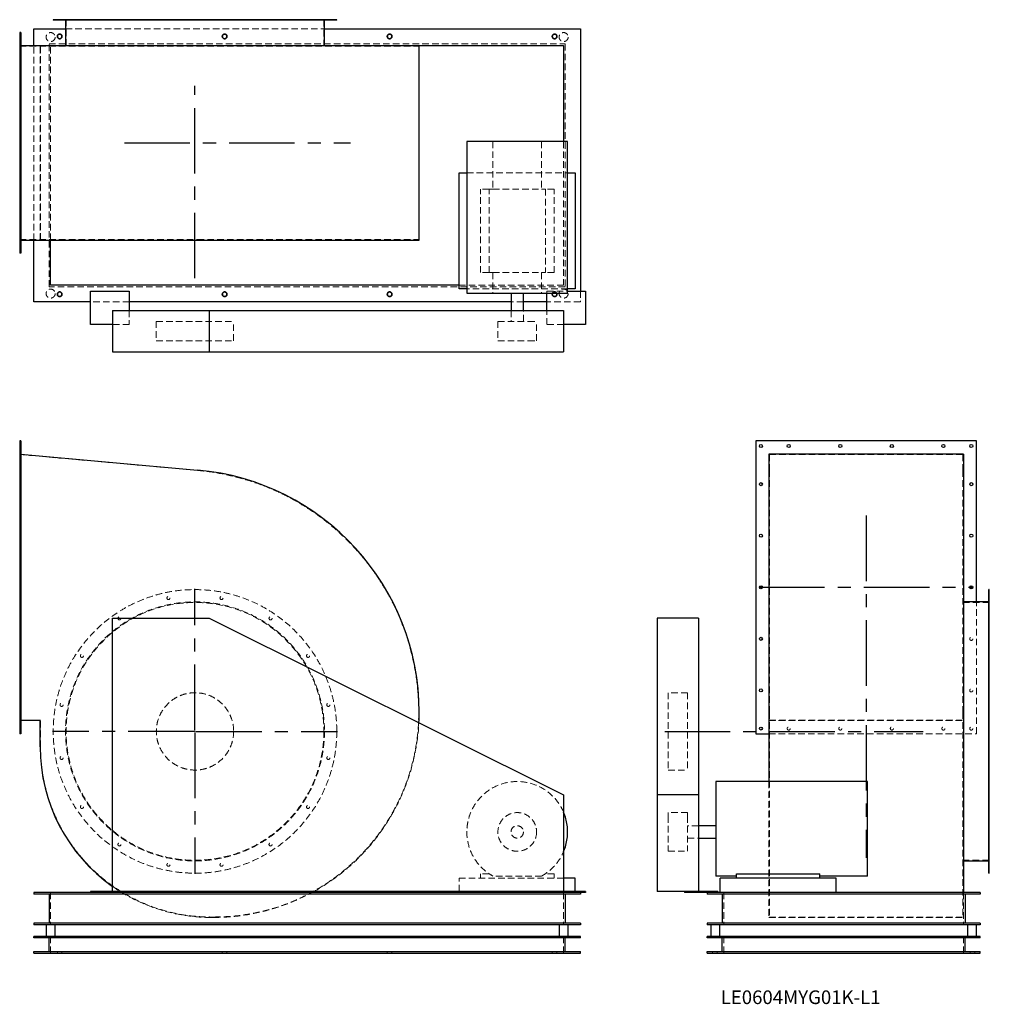
# Model space of a CAD drawing. Units: millimetres. Extents: x 153 to 3914, y 1151 to 4970.
import ezdxf

# ---------------------------------------------------------------- set-up
doc = ezdxf.new("R2010")
doc.units = ezdxf.units.MM
doc.header["$LTSCALE"] = 20
for name, pattern in [('CENTERX2', [20.32, 12.7, -2.54, 2.54, -2.54]), ('HIDDEN', [1.905, 1.27, -0.635]), ('PHANTOM', [12.7, 6.35, -1.27, 1.27, -1.27, 1.27, -1.27])]:
    doc.linetypes.add(name, pattern=pattern)
doc.layers.add('1', color=4, linetype='Continuous', lineweight=25)
doc.layers.add('基礎穴', color=1, linetype='PHANTOM', lineweight=35)
doc.layers.add('2', color=3, linetype='CENTERX2')
doc.styles.add('SLDTEXTSTYLE0', font='TXT', dxfattribs={"width": 0.7, "bigfont": 'bigfont'})

# ---------------------------------------------------------------- blocks, each defined once
blk = doc.blocks.new('SW_CENTERMARKSYMBOL_0')
at = {"layer": '2', "color": 0}
for p, q in [((0, 5), (0, 552.5)), ((-5, 0), (-552.5, 0)), ((0, 0), (-2.5, 0)), ((0, 0), (0, 2.5)), ((0, 0), (0, -2.5)), ((0, 0), (2.5, 0)), ((5, 0), (552.5, 0)), ((0, -5), (0, -552.5))]:
    blk.add_line(p, q, dxfattribs=at)

msp = doc.modelspace()

# ---------------------------------------------------------------- linework, layer by layer
at = {"color": 7, "linetype": 'HIDDEN', "lineweight": 18}
for p, q in [((309.6, 4970.4), (309.6, 4968.1)), ((321.6, 4968.1), (321.6, 4970.4)), ((333, 4970.4), (333, 4867.4)), ((388.4, 4970.4), (388.4, 4968.1)), ((400.4, 4968.1), (400.4, 4970.4)), ((533.9, 4970.4), (533.9, 4968.1)), ((545.9, 4968.1), (545.9, 4970.4)), ((724.1, 4970.4), (724.1, 4968.1)), ((736.1, 4968.1), (736.1, 4970.4)), ((929.9, 4970.4), (929.9, 4968.1)), ((941.9, 4968.1), (941.9, 4970.4)), ((1120, 4970.4), (1120, 4968.1)), ((1132, 4968.1), (1132, 4970.4)), ((1265.6, 4970.4), (1265.6, 4968.1)), ((1277.6, 4968.1), (1277.6, 4970.4)), ((1333, 4867.4), (1333, 4970.4)), ((1344.3, 4970.4), (1344.3, 4968.1)), ((1356.3, 4968.1), (1356.3, 4970.4)), ((330.7, 4935.4), (1335.3, 4935.4)), ((157, 4906.4), (153, 4906.4)), ((153, 4894.4), (157, 4894.4)), ((153, 4867.4), (842.9, 4867.4)), ((208, 4115.1), (208, 4869.7)), ((232.4, 4115.1), (232.4, 4869.7)), ((234, 4117.4), (234, 4867.4)), ((267, 4876.4), (2269, 4876.4)), ((267, 3934.4), (267, 4876.4)), ((273, 4115.1), (273, 4869.7)), ((842.9, 4867.4), (1701, 4867.4)), ((1701, 4117.4), (1701, 4867.4)), ((2269, 4876.4), (2269, 3934.4)), ((157, 4798.4), (153, 4798.4)), ((153, 4786.4), (157, 4786.4)), ((157, 4598.4), (153, 4598.4)), ((153, 4586.4), (157, 4586.4)), ((1988.2, 4497.4), (1988.2, 4313.4)), ((2177.7, 4497.4), (2177.7, 4313.4)), ((2263, 4497.4), (2263, 3940.4)), ((157, 4398.4), (153, 4398.4)), ((153, 4386.4), (157, 4386.4)), ((1887.5, 4376.4), (2278.5, 4376.4)), ((1973.5, 4313.4), (1940, 4313.4)), ((1940, 3989.4), (1940, 4313.4)), ((1973.5, 3989.4), (1973.5, 4313.4)), ((1973.5, 4313.4), (1988.2, 4313.4)), ((1988.2, 4313.4), (2177.7, 4313.4)), ((2177.7, 4313.4), (2192.4, 4313.4)), ((2192.4, 4313.4), (2192.4, 3989.4)), ((2226, 4313.4), (2192.4, 4313.4)), ((2226, 3989.4), (2226, 4313.4)), ((157, 4198.4), (153, 4198.4)), ((153, 4186.4), (157, 4186.4)), ((153, 4117.4), (842.9, 4117.4)), ((157, 4090.4), (153, 4090.4)), ((842.9, 4117.4), (1701, 4117.4)), ((153, 4078.4), (157, 4078.4)), ((1973.5, 3989.4), (1940, 3989.4)), ((1973.5, 3989.4), (1988.2, 3989.4)), ((1988.2, 3989.4), (1988.2, 3909.9)), ((1988.2, 3989.4), (2177.7, 3989.4)), ((2177.7, 3989.4), (2192.4, 3989.4)), ((2177.7, 3989.4), (2177.7, 3909.9)), ((2226, 3989.4), (2192.4, 3989.4)), ((2269, 3934.4), (267, 3934.4)), ((2263, 3940.4), (1858, 3940.4)), ((2278.5, 3926.4), (1887.5, 3926.4)), ((2198, 3909.9), (2198, 3917.4)), ((2198, 3917.4), (2278.5, 3917.4)), ((2328, 3917.4), (2328, 3875.4)), ((578, 3875.4), (428, 3875.4)), ((2107, 3875.4), (2059, 3875.4)), ((2328, 3875.4), (2198, 3875.4)), ((578, 3842.4), (578, 3787.4)), ((2059, 3842.4), (2059, 3799.9)), ((2107, 3799.9), (2107, 3842.4)), ((2198, 3787.4), (2198, 3842.4)), ((578, 3787.4), (513, 3787.4)), ((683, 3799.9), (983, 3799.9)), ((683, 3799.9), (683, 3724.9)), ((983, 3724.9), (983, 3799.9)), ((2008, 3799.9), (2126.3, 3799.9)), ((2008, 3799.9), (2008, 3724.9)), ((2126.3, 3799.9), (2158, 3799.9)), ((2158, 3724.9), (2158, 3799.9)), ((2263, 3787.4), (2198, 3787.4)), ((683, 3724.9), (983, 3724.9)), ((2008, 3724.9), (2126.3, 3724.9)), ((2126.3, 3724.9), (2158, 3724.9)), ((157, 3322.7), (153, 3322.7)), ((153, 3310.7), (157, 3310.7)), ((153, 3283.7), (842.9, 3222)), ((3061.2, 3283.7), (3061.2, 3222)), ((3061.2, 3283.7), (3811.2, 3283.7)), ((3811.2, 3283.7), (3811.2, 3222)), ((3061.2, 3222), (3061.2, 2283.7)), ((3811.2, 3222), (3811.2, 2283.7)), ((157, 3174.7), (153, 3174.7)), ((153, 3162.7), (157, 3162.7)), ((157, 2974.7), (153, 2974.7)), ((153, 2962.7), (157, 2962.7)), ((157, 2774.7), (153, 2774.7)), ((153, 2762.7), (157, 2762.7)), ((3864.2, 2200.7), (3864.2, 2712)), ((3914.2, 2733.1), (3911.9, 2733.1)), ((3911.9, 2721.1), (3914.2, 2721.1)), ((3914.2, 2709.7), (3811.2, 2709.7)), ((3914.2, 2654.3), (3911.9, 2654.3)), ((3911.9, 2642.3), (3914.2, 2642.3)), ((157, 2574.7), (153, 2574.7)), ((153, 2562.7), (157, 2562.7)), ((3914.2, 2508.8), (3911.9, 2508.8)), ((3911.9, 2496.8), (3914.2, 2496.8)), ((157, 2374.7), (153, 2374.7)), ((153, 2362.7), (157, 2362.7)), ((2668.7, 2359.7), (2668.7, 2059.7)), ((2743.7, 2359.7), (2668.7, 2359.7)), ((2743.7, 2359.7), (2743.7, 2059.7)), ((3914.2, 2318.6), (3911.9, 2318.6)), ((3911.9, 2306.6), (3914.2, 2306.6)), ((234, 2253.7), (153, 2253.7)), ((234, 2149.2), (234, 2253.7)), ((3061.2, 2283.7), (3061.2, 1489.7)), ((3061.2, 2253.7), (3811.2, 2253.7)), ((3811.2, 2283.7), (3811.2, 1489.7)), ((157, 2226.7), (153, 2226.7)), ((3058.9, 2252.1), (3813.5, 2252.1)), ((153, 2214.7), (157, 2214.7)), ((3058.9, 2200.7), (3864.2, 2200.7)), ((3914.2, 2112.8), (3911.9, 2112.8)), ((3911.9, 2100.8), (3914.2, 2100.8)), ((2668.7, 2059.7), (2743.7, 2059.7)), ((3058.9, 2015.2), (3058.9, 1488.1)), ((3914.2, 1922.6), (3911.9, 1922.6)), ((3911.9, 1910.6), (3914.2, 1910.6)), ((2668.7, 1894.7), (2668.7, 1880.9)), ((2743.7, 1894.7), (2668.7, 1894.7)), ((2668.7, 1880.9), (2668.7, 1744.7)), ((2743.7, 1894.7), (2743.7, 1880.9)), ((2743.7, 1880.9), (2743.7, 1744.7)), ((2786.2, 1843.7), (2743.7, 1843.7)), ((2743.7, 1795.7), (2786.2, 1795.7)), ((3914.2, 1777.1), (3911.9, 1777.1)), ((3911.9, 1765.1), (3914.2, 1765.1)), ((2668.7, 1744.7), (2743.7, 1744.7)), ((3811.2, 1709.7), (3914.2, 1709.7)), ((3914.2, 1698.3), (3911.9, 1698.3)), ((3911.9, 1686.3), (3914.2, 1686.3)), ((1973.5, 1657.7), (1940, 1657.7)), ((1940, 1657.7), (1940, 1639.7)), ((2177.7, 1648.7), (1988.2, 1648.7)), ((2226, 1657.7), (2192.4, 1657.7)), ((2226, 1639.7), (2226, 1657.7)), ((1858, 1589.2), (1858, 1639.7)), ((2263, 1639.7), (1858, 1639.7)), ((273, 1584.7), (273, 1459.7)), ((2263, 1584.7), (2263, 1459.7)), ((2308, 1584.7), (2308, 1589.2)), ((2884.2, 1584.7), (2884.2, 1459.7)), ((3813.5, 1584.7), (3813.5, 1488.1)), ((3814.2, 1584.7), (3814.2, 1459.7)), ((907, 1489.7), (893.5, 1489.7)), ((3061.2, 1489.7), (3811.2, 1489.7)), ((907, 1488.1), (893.5, 1488.1)), ((3058.9, 1488.1), (3813.5, 1488.1)), ((273, 1349.7), (273, 1414.7)), ((2263, 1349.7), (2263, 1414.7)), ((2884.2, 1349.7), (2884.2, 1414.7)), ((3814.2, 1349.7), (3814.2, 1414.7)), ((299, 1355.7), (299, 1349.7)), ((317, 1349.7), (317, 1355.7)), ((939, 1355.7), (939, 1349.7)), ((957, 1349.7), (957, 1355.7)), ((1579, 1355.7), (1579, 1349.7)), ((1597, 1349.7), (1597, 1355.7)), ((2219, 1355.7), (2219, 1349.7)), ((2237, 1349.7), (2237, 1355.7)), ((2840.2, 1355.7), (2840.2, 1349.7)), ((2858.2, 1349.7), (2858.2, 1355.7)), ((3840.2, 1355.7), (3840.2, 1349.7)), ((3858.2, 1349.7), (3858.2, 1355.7))]:
    msp.add_line(p, q, dxfattribs=at)
for centre, radius in [((273, 4902.9), 17.5), ((308, 4905.4), 9), ((948, 4905.4), 9), ((1588, 4905.4), 9), ((2228, 4905.4), 9), ((2263, 4902.9), 17.5), ((273, 3907.9), 17.5), ((308, 3905.4), 9), ((948, 3905.4), 9), ((1588, 3905.4), 9), ((2228, 3905.4), 9), ((2263, 3907.9), 17.5), ((833, 2209.7), 550), ((833, 2209.7), 502.3), ((730.1, 2727.1), 6), ((935.9, 2727.1), 6), ((833, 2209.7), 500), ((539.9, 2648.3), 6), ((1126, 2648.3), 6), ((3844.2, 2568.7), 6), ((394.4, 2502.8), 6), ((1271.6, 2502.8), 6), ((3844.2, 2368.7), 6), ((833, 2209.7), 150), ((315.6, 2312.6), 6), ((1350.3, 2312.6), 6), ((3136.2, 2220.7), 6), ((3336.2, 2220.7), 6), ((3536.2, 2220.7), 6), ((3736.2, 2220.7), 6), ((3844.2, 2220.7), 6), ((315.6, 2106.8), 6), ((1350.3, 2106.8), 6), ((394.4, 1916.6), 6), ((1271.6, 1916.6), 6), ((2083, 1819.7), 75), ((2083, 1819.7), 24), ((539.9, 1771.1), 6), ((1126, 1771.1), 6), ((730.1, 1692.3), 6), ((935.9, 1692.3), 6)]:
    msp.add_circle(centre, radius, dxfattribs=at)
for centre, radius, start, end in [((759, 2283.7), 942, 0, 84.8858), ((907, 2283.7), 794, 270, 0), ((907, 2283.7), 795.6, 299.1995, 357.131), ((893.5, 2149.2), 659.5, 180, 270), ((2083, 1819.7), 195.5, 22.969, 241.0072), ((2083, 1819.7), 195.5, 298.9928, 337.031), ((893.5, 2149.2), 661.1, 234.8614, 270), ((907, 2283.7), 795.6, 270, 298.5282)]:
    msp.add_arc(centre, radius, start, end, dxfattribs=at)
at = {"layer": '1'}
for p, q in [((283, 4970.4), (283, 4968.1)), ((1383, 4970.4), (283, 4970.4)), ((1383, 4968.1), (283, 4968.1)), ((330.7, 4968.1), (330.7, 4870.4)), ((1335.3, 4870.4), (1335.3, 4968.1)), ((1383, 4968.1), (1383, 4970.4)), ((208, 4869.7), (208, 4935.4)), ((208, 4935.4), (330.7, 4935.4)), ((1335.3, 4935.4), (2328, 4935.4)), ((2328, 4935.4), (2328, 3917.4)), ((157, 4920.4), (153, 4920.4)), ((153, 4920.4), (153, 4064.4)), ((157, 4920.4), (157, 4064.4)), ((157, 4869.7), (843.1, 4869.7)), ((273, 4870.4), (283, 4870.4)), ((273, 4869.7), (273, 4870.4)), ((283, 4870.4), (283, 4869.7)), ((283, 4870.4), (1383, 4870.4)), ((843.1, 4869.7), (1702.6, 4869.7)), ((1383, 4869.7), (1383, 4870.4)), ((1383, 4870.4), (2263, 4870.4)), ((1702.6, 4115.1), (1702.6, 4869.7)), ((2263, 4870.4), (2263, 4497.4)), ((1887.5, 4497.4), (1887.5, 3909.9)), ((2278.5, 4497.4), (1887.5, 4497.4)), ((2278.5, 3909.9), (2278.5, 4497.4)), ((1858, 4376.4), (1887.5, 4376.4)), ((1858, 3926.4), (1858, 4376.4)), ((2278.5, 4376.4), (2308, 4376.4)), ((2308, 4376.4), (2308, 3926.4)), ((157, 4115.1), (843.1, 4115.1)), ((208, 3875.4), (208, 4115.1)), ((273, 3940.4), (273, 4115.1)), ((843.1, 4115.1), (1702.6, 4115.1)), ((157, 4064.4), (153, 4064.4)), ((1858, 3940.4), (273, 3940.4)), ((428, 3787.4), (428, 3917.4)), ((428, 3917.4), (578, 3917.4)), ((578, 3917.4), (578, 3842.4)), ((1887.5, 3926.4), (1858, 3926.4)), ((1887.5, 3909.9), (2278.5, 3909.9)), ((2059, 3909.9), (2059, 3842.4)), ((2107, 3842.4), (2107, 3909.9)), ((2198, 3842.4), (2198, 3909.9)), ((2308, 3926.4), (2278.5, 3926.4)), ((2278.5, 3917.4), (2348, 3917.4)), ((2348, 3917.4), (2348, 3787.4)), ((428, 3875.4), (208, 3875.4)), ((2059, 3875.4), (578, 3875.4)), ((2198, 3875.4), (2107, 3875.4)), ((513, 3842.4), (513, 3682.4)), ((513, 3842.4), (888, 3842.4)), ((888, 3842.4), (888, 3682.4)), ((888, 3842.4), (2263, 3842.4)), ((2263, 3842.4), (2263, 3682.4)), ((513, 3787.4), (428, 3787.4)), ((2348, 3787.4), (2263, 3787.4)), ((513, 3682.4), (888, 3682.4)), ((888, 3682.4), (2263, 3682.4)), ((157, 3336.7), (153, 3336.7)), ((153, 3336.7), (153, 2200.7)), ((157, 3336.7), (157, 2200.7)), ((3864.2, 3336.7), (3008.2, 3336.7)), ((3008.2, 3336.7), (3008.2, 2200.7)), ((3864.2, 2712), (3864.2, 3336.7)), ((157, 3284.9), (843.1, 3223.5)), ((3813.5, 3284.9), (3058.9, 3284.9)), ((3058.9, 3284.9), (3058.9, 3223.5)), ((3813.5, 3284.9), (3813.5, 3223.5)), ((3058.9, 3223.5), (3058.9, 2283.7)), ((3813.5, 3223.5), (3813.5, 2283.7)), ((3814.2, 2759.7), (3813.5, 2759.7)), ((3814.2, 2759.7), (3814.2, 1659.7)), ((3914.2, 2759.7), (3911.9, 2759.7)), ((3911.9, 2209.7), (3911.9, 2759.7)), ((3914.2, 2209.7), (3914.2, 2759.7)), ((3911.9, 2712), (3814.2, 2712)), ((513, 1589.2), (513, 2649.2)), ((513, 2649.2), (888, 2649.2)), ((888, 2649.2), (2263, 1964.2)), ((2786.2, 2649.2), (2626.2, 2649.2)), ((2626.2, 2649.2), (2626.2, 1964.2)), ((2786.2, 2649.2), (2786.2, 1964.2)), ((3058.9, 2283.7), (3058.9, 2015.2)), ((3813.5, 2283.7), (3813.5, 1584.7)), ((232.4, 2252.1), (157, 2252.1)), ((232.4, 2149.2), (232.4, 2252.1)), ((157, 2200.7), (153, 2200.7)), ((3008.2, 2200.7), (3058.9, 2200.7)), ((3911.9, 1659.7), (3911.9, 2209.7)), ((3914.2, 1659.7), (3914.2, 2209.7)), ((3441.2, 2015.2), (2853.7, 2015.2)), ((2853.7, 2015.2), (2853.7, 1648.7)), ((3441.2, 1648.7), (3441.2, 2015.2)), ((2263, 1964.2), (2263, 1589.2)), ((2786.2, 1964.2), (2626.2, 1964.2)), ((2626.2, 1964.2), (2626.2, 1589.2)), ((2786.2, 1964.2), (2786.2, 1589.2)), ((2853.7, 1843.7), (2786.2, 1843.7)), ((2786.2, 1795.7), (2853.7, 1795.7)), ((3814.2, 1707.4), (3911.9, 1707.4)), ((2933.2, 1648.7), (2853.7, 1648.7)), ((2933.2, 1639.7), (2933.2, 1657.7)), ((2933.2, 1657.7), (3257.2, 1657.7)), ((3257.2, 1639.7), (3257.2, 1657.7)), ((3441.2, 1648.7), (3257.2, 1648.7)), ((3813.5, 1659.7), (3814.2, 1659.7)), ((3911.9, 1659.7), (3914.2, 1659.7)), ((2308, 1639.7), (2263, 1639.7)), ((2308, 1589.2), (2308, 1639.7)), ((2870.2, 1584.7), (2870.2, 1639.7)), ((3320.2, 1639.7), (2870.2, 1639.7)), ((3320.2, 1584.7), (3320.2, 1639.7)), ((208, 1584.7), (208, 1578.7)), ((428, 1584.7), (208, 1584.7)), ((2328, 1578.7), (208, 1578.7)), ((267, 1578.7), (267, 1465.7)), ((513, 1589.2), (428, 1589.2)), ((428, 1589.2), (428, 1584.7)), ((578, 1584.7), (428, 1584.7)), ((2263, 1589.2), (513, 1589.2)), ((578, 1589.2), (578, 1584.7)), ((2198, 1584.7), (578, 1584.7)), ((1858, 1584.7), (1858, 1589.2)), ((2198, 1589.2), (2198, 1584.7)), ((2348, 1584.7), (2198, 1584.7)), ((2348, 1589.2), (2263, 1589.2)), ((2269, 1578.7), (2269, 1465.7)), ((2328, 1584.7), (2328, 1578.7)), ((2348, 1589.2), (2348, 1584.7)), ((2731.2, 1589.2), (2626.2, 1589.2)), ((2731.2, 1589.2), (2731.2, 1584.7)), ((2861.2, 1589.2), (2731.2, 1589.2)), ((2861.2, 1584.7), (2731.2, 1584.7)), ((2819.2, 1584.7), (2819.2, 1578.7)), ((3879.2, 1578.7), (2819.2, 1578.7)), ((2861.2, 1589.2), (2861.2, 1584.7)), ((3879.2, 1584.7), (2861.2, 1584.7)), ((2878.2, 1578.7), (2878.2, 1465.7)), ((3820.2, 1578.7), (3820.2, 1465.7)), ((3879.2, 1584.7), (3879.2, 1578.7)), ((208, 1465.7), (208, 1459.7)), ((2328, 1465.7), (208, 1465.7)), ((2328, 1459.7), (208, 1459.7)), ((255.5, 1459.7), (255.5, 1414.7)), ((290.5, 1414.7), (290.5, 1459.7)), ((2245.5, 1459.7), (2245.5, 1414.7)), ((2280.5, 1414.7), (2280.5, 1459.7)), ((2328, 1465.7), (2328, 1459.7)), ((2819.2, 1465.7), (2819.2, 1459.7)), ((3879.2, 1465.7), (2819.2, 1465.7)), ((3879.2, 1459.7), (2819.2, 1459.7)), ((2834.2, 1459.7), (2834.2, 1414.7)), ((2869.2, 1414.7), (2869.2, 1459.7)), ((3829.2, 1459.7), (3829.2, 1414.7)), ((3864.2, 1414.7), (3864.2, 1459.7)), ((3879.2, 1465.7), (3879.2, 1459.7)), ((208, 1408.7), (208, 1414.7)), ((2328, 1414.7), (208, 1414.7)), ((2328, 1408.7), (2328, 1414.7)), ((2819.2, 1408.7), (2819.2, 1414.7)), ((3879.2, 1414.7), (2819.2, 1414.7)), ((3879.2, 1408.7), (3879.2, 1414.7)), ((2328, 1408.7), (208, 1408.7)), ((267, 1355.7), (267, 1408.7)), ((2269, 1355.7), (2269, 1408.7)), ((3879.2, 1408.7), (2819.2, 1408.7)), ((2878.2, 1355.7), (2878.2, 1408.7)), ((3820.2, 1355.7), (3820.2, 1408.7)), ((208, 1355.7), (2328, 1355.7)), ((208, 1349.7), (208, 1355.7)), ((208, 1349.7), (2328, 1349.7)), ((2328, 1349.7), (2328, 1355.7)), ((2819.2, 1355.7), (3879.2, 1355.7)), ((2819.2, 1349.7), (2819.2, 1355.7)), ((2819.2, 1349.7), (3879.2, 1349.7)), ((3879.2, 1349.7), (3879.2, 1355.7))]:
    msp.add_line(p, q, dxfattribs=at)
at = {"layer": '1', "flags": 128}
msp.add_lwpolyline([(1295.1, 1589.2), (1295, 1589.1), (1287, 1584.7)], dxfattribs=at)
at = {"layer": '1'}
for centre in [(3028.2, 3316.7), (3136.2, 3316.7), (3336.2, 3316.7), (3536.2, 3316.7), (3736.2, 3316.7), (3844.2, 3316.7), (3028.2, 3168.7), (3844.2, 3168.7), (3028.2, 2968.7), (3844.2, 2968.7), (3028.2, 2768.7), (3844.2, 2768.7), (3028.2, 2568.7), (3028.2, 2368.7), (3028.2, 2220.7)]:
    msp.add_circle(centre, 6, dxfattribs=at)
for centre, radius, start, end in [((759, 2283.7), 943.6, 0, 84.8858), ((907, 2283.7), 795.6, 357.131, 0), ((893.5, 2149.2), 661.1, 180, 234.8614), ((2083, 1819.7), 195.5, 337.031, 22.969)]:
    msp.add_arc(centre, radius, start, end, dxfattribs=at)
at = {"layer": '2'}
for p, q in [((833, 3967.3), (833, 4714.1)), ((559.2, 4492.4), (1436.2, 4492.4)), ((3436.2, 3047), (3436.2, 1719)), ((3021.2, 2768.7), (3851.2, 2768.7)), ((2655, 2209.7), (3657.5, 2209.7))]:
    msp.add_line(p, q, dxfattribs=at)
at = {"layer": '基礎穴'}
for centre in [(308, 4905.4), (948, 4905.4), (1588, 4905.4), (2228, 4905.4), (308, 3905.4), (948, 3905.4), (1588, 3905.4), (2228, 3905.4)]:
    msp.add_circle(centre, 9, dxfattribs=at)

# ---------------------------------------------------------------- block references
at = {"layer": '2'}
msp.add_blockref('SW_CENTERMARKSYMBOL_0', (833, 2209.7), dxfattribs=at)

# ---------------------------------------------------------------- texts
at = {"color": 7, "linetype": 'Continuous', "lineweight": 0, "insert": (2872.3, 1204.9), "char_height": 52.917, "attachment_point": 1, "style": 'SLDTEXTSTYLE0'}
msp.add_mtext('LE0604MYG01K-L1', dxfattribs=at)

doc.saveas('drawing.dxf')
